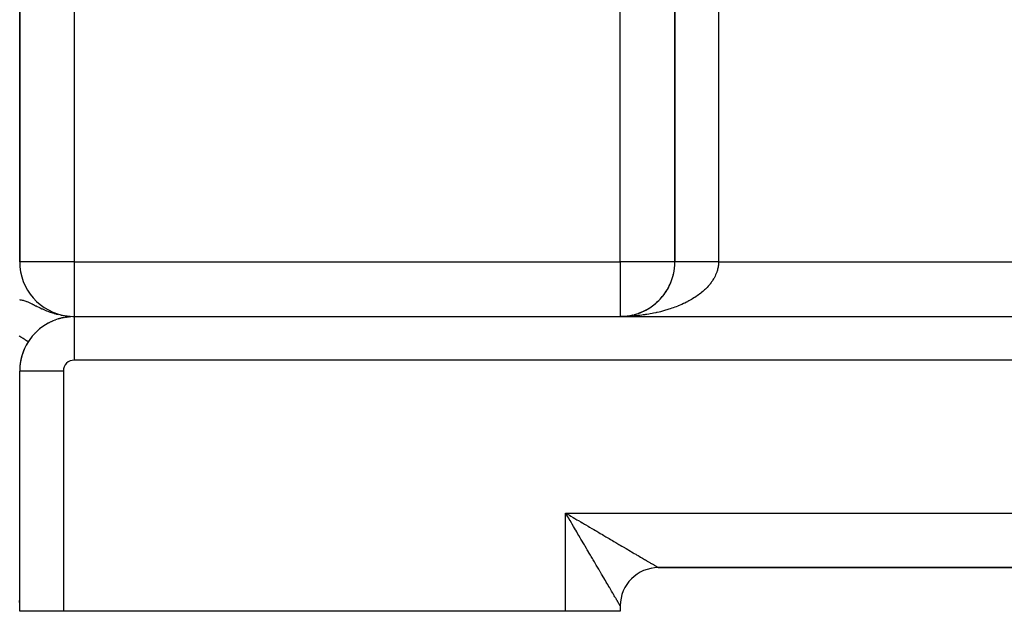
# Model space of a CAD drawing. Extents: x 24 to 1502, y -837 to 283.
# Drawn here: x 156 to 246, y -421 to -367 of the extents above; entities that cross this region are included whole.
import ezdxf

# ---------------------------------------------------------------- set-up
doc = ezdxf.new("R2010")
doc.units = 0
doc.linetypes.add('DASHED', pattern=[11.05, 8.7, -2.35])
doc.layers.get('0').update_dxf_attribs({"linetype": 'CONTINUOUS'})
doc.layers.add('NEVIDI', color=4, linetype='DASHED')

msp = doc.modelspace()

# ---------------------------------------------------------------- linework, layer by layer
at = {"color": 2}
for p, q in [((156, -389), (156, -327.526483)), ((156, -327.526483), (156, -389)), ((216, -327.526492), (216, -389)), ((216, -389), (216, -327.526492)), ((216, -340.684378), (216, -389)), ((155.993023, -389), (156, -389)), ((215.827493, -390.302036), (215.835475, -390.272014)), ((215.860352, -390.178444), (215.862024, -390.172157)), ((215.405284, -391.36746), (215.489061, -391.204559)), ((215.489061, -391.204559), (215.566702, -391.03895)), ((215.566702, -391.03895), (215.638129, -390.870867)), ((215.730281, -390.619883), (215.763951, -390.522383)), ((214.779389, -392.274875), (214.897776, -392.133124)), ((214.897776, -392.133124), (215.01071, -391.987276)), ((215.01071, -391.987276), (215.118055, -391.837557)), ((215.118055, -391.837557), (215.219676, -391.684193)), ((215.138295, -391.806156), (215.222313, -391.680046)), ((215.219676, -391.684193), (215.315455, -391.527416)), ((215.315455, -391.527416), (215.405284, -391.36746)), ((213.656125, -393.23665), (213.811922, -393.13496)), ((213.811922, -393.13496), (213.96372, -393.027615)), ((213.96372, -393.027615), (214.111314, -392.914791)), ((214.111314, -392.914791), (214.254502, -392.796662)), ((214.254502, -392.796662), (214.393085, -392.673409)), ((214.393085, -392.673409), (214.52688, -392.545228)), ((214.52688, -392.545228), (214.655704, -392.412314)), ((214.552733, -392.518251), (214.658453, -392.409368)), ((214.655704, -392.412314), (214.779389, -392.274875)), ((160.132169, -394.075272), (160.177489, -394.068114)), ((160.159895, -393.942665), (160.317757, -393.962046)), ((160.170741, -393.944861), (160.591798, -393.986945)), ((160.189092, -393.94849), (160.601138, -393.987835)), ((160.229197, -394.059247), (160.271556, -394.053348)), ((160.323337, -394.045564), (160.362233, -394.04084)), ((160.414674, -394.034032), (160.449745, -394.03037)), ((160.503333, -394.024462), (160.534209, -394.021741)), ((160.567915, -394.018705), (160.589683, -394.016674)), ((160.589683, -394.016674), (160.616007, -394.014766)), ((160.616003, -394.014767), (160.589683, -394.016674)), ((160.648776, -394.012351), (160.674095, -394.010507)), ((160.674095, -394.010507), (160.695536, -394.009278)), ((160.838634, -394.002572), (160.84963, -394.002262)), ((160.880593, -394.001426), (160.919538, -394.000639)), ((160.910165, -394.000748), (160.919538, -394.000639)), ((160.919538, -394.000639), (160.925102, -394.000561)), ((161, -394), (376, -394)), ((161, -394), (376, -394)), ((161, -394), (161, -394.002433)), ((211, -394), (211.219469, -393.995592)), ((211, -394), (211.1988, -393.996004)), ((211.186885, -393.9965), (211.373502, -393.986019)), ((211.18707, -393.996493), (211.376591, -393.985729)), ((211.190957, -393.996357), (211.38162, -393.985451)), ((211.191146, -393.99635), (211.378326, -393.985567)), ((211.195029, -393.996223), (211.389741, -393.984917)), ((211.195222, -393.996215), (211.378899, -393.985513)), ((211.199102, -393.996096), (211.397863, -393.984416)), ((211.201669, -393.995946), (211.219686, -393.995584)), ((211.373502, -393.986019), (211.559586, -393.968585)), ((211.373871, -393.985991), (211.436819, -393.980045)), ((211.38162, -393.985451), (211.571699, -393.967317)), ((211.381997, -393.985422), (211.439447, -393.979925)), ((211.389741, -393.984917), (211.58382, -393.966123)), ((211.559586, -393.968585), (211.74487, -393.944227)), ((211.74487, -393.944227), (211.929089, -393.912973)), ((211.745602, -393.944117), (211.932031, -393.91236)), ((211.760902, -393.941988), (211.948938, -393.9095)), ((211.929089, -393.912973), (212.111978, -393.874855)), ((211.929998, -393.912801), (212.064046, -393.884796)), ((212.293274, -393.829936), (212.472723, -393.778302)), ((212.472723, -393.778302), (212.650072, -393.720036)), ((212.650072, -393.720036), (212.825067, -393.655224)), ((212.825067, -393.655224), (212.997453, -393.583948)), ((212.997453, -393.583948), (213.166984, -393.506317)), ((213.166984, -393.506317), (213.333426, -393.422466)), ((213.279546, -393.449767), (213.335547, -393.421346)), ((213.333426, -393.422466), (213.49655, -393.332531)), ((213.49655, -393.332531), (213.656125, -393.23665)), ((158.077807, -394.942811), (158.130178, -394.904039)), ((158.130178, -394.904039), (158.163002, -394.882785)), ((158.271493, -394.808573), (158.307679, -394.786758)), ((158.413325, -394.719586), (158.45273, -394.697511)), ((158.554836, -394.637208), (158.597214, -394.615183)), ((158.694286, -394.561938), (158.739338, -394.540243)), ((158.831478, -394.493334), (158.878877, -394.472214)), ((158.966312, -394.43093), (159.015693, -394.410606)), ((159.228523, -394.323095), (159.280648, -394.304915)), ((159.355315, -394.277064), (159.408184, -394.260156)), ((159.477942, -394.236187), (159.531135, -394.220624)), ((159.596438, -394.199999), (159.649533, -394.185826)), ((159.710943, -394.168062), (159.763512, -394.155301)), ((159.821601, -394.139964), (159.873092, -394.128645)), ((159.928574, -394.115348), (159.978503, -394.105456)), ((160.032033, -394.093884), (160.07991, -394.085385)), ((157.312319, -395.621708), (157.324653, -395.610041)), ((157.441081, -395.486291), (157.456632, -395.472316)), ((157.574321, -395.356246), (157.593197, -395.34026)), ((157.711337, -395.232099), (157.733679, -395.214351)), ((157.849907, -395.115485), (157.875789, -395.096244)), ((157.989582, -395.006248), (158.018999, -394.98582)), ((156.78042, -396.315591), (156.779538, -396.31503)), ((156.781247, -396.316117), (156.78042, -396.315591)), ((156.78042, -396.315591), (156.78134, -396.316176)), ((156.78134, -396.316176), (156.781247, -396.316117)), ((156, -399), (155.997864, -399)), ((156, -421), (156, -399)), ((156, -421), (156, -399)), ((156.002433, -399), (156, -399)), ((206.122537, -412.208046), (206, -412)), ((206.203485, -412.345544), (206.122537, -412.208046)), ((213.876731, -417), (213.874998, -417)), ((213.874998, -417), (213.876731, -417)), ((214.5, -417), (307.5, -417)), ((214.5, -417), (307.5, -417)), ((214.5, -417), (307.5, -417)), ((307.5, -417), (214.5, -417)), ((156, -420.406776), (155.976258, -420.001666)), ((160, -421), (156, -421)), ((206, -421), (160, -421)), ((211, -421), (206, -421)), ((211, -420.5), (211, -421)), ((211, -420.5), (211, -421))]:
    msp.add_line(p, q, dxfattribs=at)
for centre, radius, start, end in [((161, -389), 5, 180, 262.563297), ((211, -389), 5, 333.419328, 360), ((211, -389), 5, 326.233847, 333.076438), ((211, -389), 5, 318.620352, 325.846197), ((211, -389), 5, 297.481381, 311.38397), ((211, -389), 5, 311.435559, 318.614617), ((161, -399), 5, 90, 180), ((161, -389), 5, 263.906456, 264.768908), ((211, -389), 5, 272.114415, 273.017179), ((211, -389), 5, 274.227826, 275.231658), ((211, -389), 5, 276.342381, 277.614426), ((211, -389), 5, 278.455542, 279.727726), ((211, -389), 5, 280.569062, 281.842791), ((211, -389), 5, 282.683662, 283.955314), ((211, -389), 5, 284.797165, 286.07018), ((211, -389), 5, 286.911629, 288.183085), ((211, -389), 5, 289.692303, 296.923461), ((161, -399), 5, 147.536331, 180), ((214.5, -420.5), 3.5, 90, 180)]:
    msp.add_arc(centre, radius, start, end, dxfattribs=at)
at = {"layer": 'NEVIDI', "color": 7, "linetype": 'CONTINUOUS'}
for p, q in [((220, -327.526483), (220, -389)), ((161, -340.684378), (161, -389)), ((211, -389), (211, -340.684378)), ((161, -389), (156, -389)), ((161, -389), (161, -394)), ((161, -389), (211, -389)), ((211, -389), (211, -394)), ((216, -389), (211, -389)), ((216.000003, -389), (216, -389)), ((216.001365, -389), (216.000003, -389)), ((216.003968, -389), (216.001365, -389)), ((216.00966, -389), (216.003968, -389)), ((216.015464, -389), (216.00966, -389)), ((216.025464, -389), (216.015464, -389)), ((216.031816, -389), (216.025464, -389)), ((216.034449, -389), (216.031816, -389)), ((216.048747, -389), (216.034449, -389)), ((216.060933, -389), (216.048747, -389)), ((216.079466, -389), (216.060933, -389)), ((216.094803, -389), (216.079466, -389)), ((216.117562, -389), (216.094803, -389)), ((216.126759, -389), (216.117562, -389)), ((216.135996, -389), (216.126759, -389)), ((216.162966, -389), (216.135996, -389)), ((216.184517, -389), (216.162966, -389)), ((216.215592, -389), (216.184517, -389)), ((216.240191, -389), (216.215592, -389)), ((216.275341, -389), (216.240191, -389)), ((216.283236, -389), (216.275341, -389)), ((216.302924, -389), (216.283236, -389)), ((216.342107, -389), (216.302924, -389)), ((216.372673, -389), (216.342107, -389)), ((216.415789, -389), (216.372673, -389)), ((216.449194, -389), (216.415789, -389)), ((216.496223, -389), (216.449194, -389)), ((216.498882, -389), (216.496223, -389)), ((216.532403, -389), (216.498882, -389)), ((216.583209, -389), (216.532403, -389)), ((216.622088, -389), (216.583209, -389)), ((216.676624, -389), (216.622088, -389)), ((216.718239, -389), (216.676624, -389)), ((216.770234, -389), (216.718239, -389)), ((216.776293, -389), (216.770234, -389)), ((216.820576, -389), (216.776293, -389)), ((216.882028, -389), (216.820576, -389)), ((216.928884, -389), (216.882028, -389)), ((216.99363, -389), (216.928884, -389)), ((217.042893, -389), (216.99363, -389)), ((217.092966, -389), (217.042893, -389)), ((217.11089, -389), (217.092966, -389)), ((217.162528, -389), (217.11089, -389)), ((217.233587, -389), (217.162528, -389)), ((217.287472, -389), (217.233587, -389)), ((217.361489, -389), (217.287472, -389)), ((217.417469, -389), (217.361489, -389)), ((217.461944, -389), (217.417469, -389)), ((217.494357, -389), (217.461944, -389)), ((217.552487, -389), (217.494357, -389)), ((217.631939, -389), (217.552487, -389)), ((217.691943, -389), (217.631939, -389)), ((217.773978, -389), (217.691943, -389)), ((217.835875, -389), (217.773978, -389)), ((217.871297, -389), (217.835875, -389)), ((217.920206, -389), (217.871297, -389)), ((217.983853, -389), (217.920206, -389)), ((218.070364, -389), (217.983853, -389)), ((218.135486, -389), (218.070364, -389)), ((218.224172, -389), (218.135486, -389)), ((218.290661, -389), (218.224172, -389)), ((218.314361, -389), (218.290661, -389)), ((218.381376, -389), (218.314361, -389)), ((218.449152, -389), (218.381376, -389)), ((218.541629, -389), (218.449152, -389)), ((218.610739, -389), (218.541629, -389)), ((218.704538, -389), (218.610739, -389)), ((218.774616, -389), (218.704538, -389)), ((218.784306, -389), (218.774616, -389)), ((218.869886, -389), (218.784306, -389)), ((218.940883, -389), (218.869886, -389)), ((219.03736, -389), (218.940883, -389)), ((219.109302, -389), (219.03736, -389)), ((219.206645, -389), (219.109302, -389)), ((219.273664, -389), (219.206645, -389)), ((219.279113, -389), (219.273664, -389)), ((219.377423, -389), (219.279113, -389)), ((219.45051, -389), (219.377423, -389)), ((219.549373, -389), (219.45051, -389)), ((219.622931, -389), (219.549373, -389)), ((219.722171, -389), (219.622931, -389)), ((219.774577, -389), (219.722171, -389)), ((219.796074, -389), (219.774577, -389)), ((219.895492, -389), (219.796074, -389)), ((219.96943, -389), (219.895492, -389)), ((219.959566, -389.474171), (219.938372, -389.584518)), ((219.971166, -389.400964), (219.959566, -389.474171)), ((220, -389), (219.96943, -389)), ((219.984988, -389.290276), (219.971166, -389.400964)), ((219.985853, -389.281893), (219.984988, -389.290276)), ((219.991688, -389.216897), (219.985853, -389.281893)), ((219.99809, -389.105876), (219.991688, -389.216897)), ((219.99985, -389.032508), (219.99809, -389.105876)), ((220, -389), (219.99985, -389.032508)), ((220, -389), (307, -389)), ((219.650816, -390.379154), (219.593562, -390.48557)), ((219.686286, -390.308506), (219.650816, -390.379154)), ((219.736461, -390.200955), (219.686286, -390.308506)), ((219.767243, -390.129593), (219.736461, -390.200955)), ((219.810255, -390.021111), (219.767243, -390.129593)), ((219.836291, -389.949172), (219.810255, -390.021111)), ((219.850379, -389.907788), (219.836291, -389.949172)), ((219.872096, -389.83988), (219.850379, -389.907788)), ((219.893403, -389.767278), (219.872096, -389.83988)), ((219.921903, -389.65747), (219.893403, -389.767278)), ((219.938372, -389.584518), (219.921903, -389.65747)), ((218.957398, -391.335965), (218.894622, -391.400807)), ((219.048664, -391.237376), (218.957398, -391.335965)), ((219.106914, -391.171495), (219.048664, -391.237376)), ((219.161813, -391.107065), (219.106914, -391.171495)), ((219.191744, -391.070905), (219.161813, -391.107065)), ((219.245641, -391.003803), (219.191744, -391.070905)), ((219.3237, -390.901593), (219.245641, -391.003803)), ((219.373033, -390.833534), (219.3237, -390.901593)), ((219.444285, -390.729751), (219.373033, -390.833534)), ((219.489124, -390.660629), (219.444285, -390.729751)), ((219.553424, -390.555446), (219.489124, -390.660629)), ((219.574302, -390.519543), (219.553424, -390.555446)), ((219.593562, -390.48557), (219.574302, -390.519543)), ((217.839845, -392.249715), (217.753221, -392.305155)), ((217.956233, -392.172549), (217.839845, -392.249715)), ((217.968107, -392.164496), (217.956233, -392.172549)), ((218.050869, -392.107397), (217.968107, -392.164496)), ((218.173348, -392.019631), (218.050869, -392.107397)), ((218.252357, -391.960805), (218.173348, -392.019631)), ((218.369003, -391.870529), (218.252357, -391.960805)), ((218.444, -391.810169), (218.369003, -391.870529)), ((218.554554, -391.717588), (218.444, -391.810169)), ((218.619677, -391.660885), (218.554554, -391.717588)), ((218.625596, -391.655647), (218.619677, -391.660885)), ((218.729864, -391.560926), (218.625596, -391.655647)), ((218.796794, -391.497525), (218.729864, -391.560926)), ((218.894622, -391.400807), (218.796794, -391.497525)), ((155.985009, -392.463034), (156.049493, -392.47005)), ((156.049493, -392.47005), (156.083772, -392.47477)), ((156.083772, -392.47477), (156.144283, -392.484718)), ((156.144283, -392.484718), (156.210601, -392.497891)), ((156.210601, -392.497891), (156.309313, -392.521636)), ((156.309313, -392.521636), (156.378144, -392.540941)), ((156.378144, -392.540941), (156.481157, -392.573673)), ((156.481157, -392.573673), (156.553292, -392.599056)), ((156.553292, -392.599056), (156.610668, -392.620541)), ((156.610668, -392.620541), (156.661191, -392.640327)), ((156.661191, -392.640327), (156.737228, -392.671489)), ((156.737228, -392.671489), (156.801864, -392.699148)), ((156.801864, -392.699148), (156.851416, -392.720996)), ((156.851416, -392.720996), (156.932312, -392.757703)), ((156.932312, -392.757703), (157.054046, -392.814918)), ((157.054046, -392.814918), (157.140751, -392.856767)), ((157.140751, -392.856767), (157.246553, -392.908691)), ((157.246553, -392.908691), (157.271236, -392.9209)), ((157.271236, -392.9209), (157.3645, -392.967229)), ((157.3645, -392.967229), (157.461632, -393.015613)), ((157.461632, -393.015613), (157.505454, -393.037421)), ((157.505454, -393.037421), (157.606337, -393.087437)), ((157.606337, -393.087437), (157.75914, -393.162283)), ((157.75914, -393.162283), (157.868801, -393.215001)), ((216.009724, -393.153777), (215.842422, -393.214568)), ((216.119057, -393.112431), (216.009724, -393.153777)), ((216.282002, -393.048335), (216.119057, -393.112431)), ((216.309437, -393.037244), (216.282002, -393.048335)), ((216.388723, -393.004691), (216.309437, -393.037244)), ((216.547289, -392.937303), (216.388723, -393.004691)), ((216.650657, -392.89167), (216.547289, -392.937303)), ((216.804961, -392.820928), (216.650657, -392.89167)), ((216.905314, -392.773163), (216.804961, -392.820928)), ((217.05472, -392.699353), (216.905314, -392.773163)), ((217.151696, -392.649636), (217.05472, -392.699353)), ((217.182112, -392.633739), (217.151696, -392.649636)), ((217.296098, -392.572822), (217.182112, -392.633739)), ((217.389901, -392.521048), (217.296098, -392.572822)), ((217.529028, -392.441374), (217.389901, -392.521048)), ((217.619491, -392.387619), (217.529028, -392.441374)), ((217.753221, -392.305155), (217.619491, -392.387619)), ((157.868801, -393.215001), (158.034418, -393.292553)), ((158.034418, -393.292553), (158.059016, -393.303829)), ((158.059016, -393.303829), (158.075146, -393.311188)), ((158.075146, -393.311188), (158.152898, -393.346238)), ((158.152898, -393.346238), (158.332484, -393.424359)), ((158.332484, -393.424359), (158.460597, -393.477485)), ((158.460597, -393.477485), (158.654081, -393.553308)), ((158.654081, -393.553308), (158.682285, -393.5639)), ((158.682285, -393.5639), (158.792234, -393.604048)), ((158.792234, -393.604048), (158.999112, -393.674537)), ((158.999112, -393.674537), (159.111383, -393.709975)), ((159.111383, -393.709975), (159.146699, -393.720708)), ((159.146699, -393.720708), (159.295095, -393.763624)), ((159.295095, -393.763624), (159.366791, -393.783088)), ((159.366791, -393.783088), (159.514309, -393.820412)), ((159.75492, -393.873984), (159.846242, -393.891286)), ((161, -394.002433), (161, -398)), ((211.132102, -393.999462), (211, -394)), ((211.332122, -393.996596), (211.132102, -393.999462)), ((211.464166, -393.993349), (211.332122, -393.996596)), ((211.663737, -393.98639), (211.464166, -393.993349)), ((211.795515, -393.980436), (211.663737, -393.98639)), ((211.994201, -393.969407), (211.795515, -393.980436)), ((212.125625, -393.960748), (211.994201, -393.969407)), ((212.132847, -393.96024), (212.125625, -393.960748)), ((212.323509, -393.945648), (212.132847, -393.96024)), ((212.45418, -393.934308), (212.323509, -393.945648)), ((212.65095, -393.91516), (212.45418, -393.934308)), ((212.780475, -393.901183), (212.65095, -393.91516)), ((212.976088, -393.877988), (212.780475, -393.901183)), ((213.104832, -393.861336), (212.976088, -393.877988)), ((213.247566, -393.841573), (213.104832, -393.861336)), ((213.298631, -393.834167), (213.247566, -393.841573)), ((213.425973, -393.81492), (213.298631, -393.834167)), ((213.618005, -393.783773), (213.425973, -393.81492)), ((213.744172, -393.761898), (213.618005, -393.783773)), ((213.933763, -393.726883), (213.744172, -393.761898)), ((214.058331, -393.702451), (213.933763, -393.726883)), ((214.245659, -393.663538), (214.058331, -393.702451)), ((214.326504, -393.645923), (214.245659, -393.663538)), ((214.368914, -393.636482), (214.326504, -393.645923)), ((214.553269, -393.593814), (214.368914, -393.636482)), ((214.674272, -393.564342), (214.553269, -393.593814)), ((214.855887, -393.51787), (214.674272, -393.564342)), ((214.974899, -393.485924), (214.855887, -393.51787)), ((215.153043, -393.435833), (214.974899, -393.485924)), ((215.27003, -393.401417), (215.153043, -393.435833)), ((215.352697, -393.376352), (215.27003, -393.401417)), ((215.444794, -393.347687), (215.352697, -393.376352)), ((215.559282, -393.31094), (215.444794, -393.347687)), ((215.730536, -393.253607), (215.559282, -393.31094)), ((215.842422, -393.214568), (215.730536, -393.253607)), ((156.002754, -395.820856), (155.951631, -395.788333)), ((156.036348, -395.842228), (156.002754, -395.820856)), ((156.075145, -395.86691), (156.036348, -395.842228)), ((156.085213, -395.873315), (156.075145, -395.86691)), ((156.117238, -395.893688), (156.085213, -395.873315)), ((156.163599, -395.923183), (156.117238, -395.893688)), ((156.194055, -395.942558), (156.163599, -395.923183)), ((156.237831, -395.970407), (156.194055, -395.942558)), ((156.266568, -395.988689), (156.237831, -395.970407)), ((156.307767, -396.014899), (156.266568, -395.988689)), ((156.311431, -396.01723), (156.307767, -396.014899)), ((156.334719, -396.032045), (156.311431, -396.01723)), ((156.37332, -396.056602), (156.334719, -396.032045)), ((156.398484, -396.072612), (156.37332, -396.056602)), ((156.434315, -396.095406), (156.398484, -396.072612)), ((156.457608, -396.110225), (156.434315, -396.095406)), ((156.490654, -396.131248), (156.457608, -396.110225)), ((156.503024, -396.139118), (156.490654, -396.131248)), ((156.511982, -396.144816), (156.503024, -396.139118)), ((156.542231, -396.16406), (156.511982, -396.144816)), ((156.561665, -396.176424), (156.542231, -396.16406)), ((156.588982, -396.193802), (156.561665, -396.176424)), ((156.606374, -396.204867), (156.588982, -396.193802)), ((156.630811, -396.220413), (156.606374, -396.204867)), ((156.646194, -396.230199), (156.630811, -396.220413)), ((156.646476, -396.230379), (156.646194, -396.230199)), ((156.667609, -396.243823), (156.646476, -396.230379)), ((156.681022, -396.252356), (156.667609, -396.243823)), ((156.699347, -396.264014), (156.681022, -396.252356)), ((156.710688, -396.271229), (156.699347, -396.264014)), ((156.725974, -396.280954), (156.710688, -396.271229)), ((156.735227, -396.28684), (156.725974, -396.280954)), ((156.739181, -396.289356), (156.735227, -396.28684)), ((156.747425, -396.2946), (156.739181, -396.289356)), ((156.754606, -396.299169), (156.747425, -396.2946)), ((156.763667, -396.304933), (156.754606, -396.299169)), ((156.76873, -396.308154), (156.763667, -396.304933)), ((156.774674, -396.311936), (156.76873, -396.308154)), ((156.777615, -396.313807), (156.774674, -396.311936)), ((156.779538, -396.31503), (156.777615, -396.313807)), ((376, -398), (161, -398)), ((160, -399), (156.002433, -399)), ((160, -399), (160, -421)), ((206, -412), (316, -412)), ((206, -421), (206, -412)), ((206, -412), (206.137829, -412.081049)), ((206.137829, -412.081049), (206.346059, -412.20351)), ((206.281843, -412.478684), (206.203485, -412.345544)), ((206.325932, -412.553615), (206.281843, -412.478684)), ((206.406726, -412.690948), (206.325932, -412.553615)), ((206.346059, -412.20351), (206.478972, -412.281685)), ((206.528812, -412.898525), (206.406726, -412.690948)), ((206.478972, -412.281685), (206.484036, -412.284664)), ((206.484036, -412.284664), (206.69148, -412.406684)), ((206.609321, -413.035436), (206.528812, -412.898525)), ((206.69148, -412.406684), (206.828919, -412.487532)), ((206.828919, -412.487532), (207.035952, -412.609325)), ((207.035952, -412.609325), (207.172621, -412.689727)), ((207.172621, -412.689727), (207.378521, -412.810861)), ((207.378521, -412.810861), (207.51427, -412.890724)), ((207.51427, -412.890724), (207.543543, -412.907946)), ((207.543543, -412.907946), (207.718728, -413.011011)), ((206.730783, -413.242019), (206.609321, -413.035436)), ((206.810801, -413.378123), (206.730783, -413.242019)), ((206.90778, -413.543084), (206.810801, -413.378123)), ((206.93131, -413.583108), (206.90778, -413.543084)), ((207.010981, -413.718624), (206.93131, -413.583108)), ((207.130577, -413.922042), (207.010981, -413.718624)), ((207.718728, -413.011011), (207.853641, -413.090381)), ((207.853641, -413.090381), (208.056174, -413.209532)), ((208.056174, -413.209532), (208.189867, -413.288181)), ((208.189867, -413.288181), (208.390071, -413.405955)), ((208.390071, -413.405955), (208.521926, -413.483519)), ((208.521926, -413.483519), (208.583024, -413.51946)), ((208.583024, -413.51946), (208.720081, -413.60008)), ((208.720081, -413.60008), (208.850377, -413.676723)), ((208.850377, -413.676723), (209.045731, -413.79163)), ((209.045731, -413.79163), (209.174147, -413.867163)), ((209.174147, -413.867163), (209.366294, -413.980182)), ((207.209481, -414.056236), (207.130577, -413.922042)), ((207.327994, -414.257771), (207.209481, -414.056236)), ((207.405976, -414.390367), (207.327994, -414.257771)), ((207.519543, -414.583443), (207.405976, -414.390367)), ((207.523096, -414.589483), (207.519543, -414.583443)), ((207.600082, -414.720353), (207.523096, -414.589483)), ((207.715611, -414.916718), (207.600082, -414.720353)), ((209.366294, -413.980182), (209.492297, -414.054296)), ((209.492297, -414.054296), (209.581741, -414.106907)), ((209.581741, -414.106907), (209.681201, -414.165411)), ((209.681201, -414.165411), (209.804999, -414.238234)), ((209.804999, -414.238234), (209.990134, -414.34714)), ((209.990134, -414.34714), (210.111164, -414.418336)), ((210.111164, -414.418336), (210.29231, -414.524896)), ((210.29231, -414.524896), (210.410751, -414.594568)), ((210.410751, -414.594568), (210.523736, -414.66103)), ((210.523736, -414.66103), (210.587397, -414.698477)), ((210.587397, -414.698477), (210.702772, -414.766343)), ((210.702772, -414.766343), (210.874932, -414.86761)), ((207.791651, -415.045954), (207.715611, -414.916718)), ((207.905385, -415.239245), (207.791651, -415.045954)), ((207.980191, -415.366377), (207.905385, -415.239245)), ((208.092045, -415.556485), (207.980191, -415.366377)), ((208.107005, -415.581913), (208.092045, -415.556485)), ((208.165449, -415.68126), (208.107005, -415.581913)), ((208.275379, -415.868151), (208.165449, -415.68126)), ((210.874932, -414.86761), (210.987205, -414.93365)), ((210.987205, -414.93365), (211.154417, -415.032008)), ((211.154417, -415.032008), (211.263122, -415.095952)), ((211.263122, -415.095952), (211.393409, -415.172596)), ((211.393409, -415.172596), (211.425182, -415.191287)), ((211.425182, -415.191287), (211.530699, -415.25336)), ((211.530699, -415.25336), (211.68714, -415.34539)), ((211.68714, -415.34539), (211.788818, -415.405203)), ((211.788818, -415.405203), (211.939583, -415.493888)), ((211.939583, -415.493888), (212.037381, -415.551415)), ((212.037381, -415.551415), (212.1774, -415.633774)), ((212.1774, -415.633774), (212.182181, -415.636586)), ((212.182181, -415.636586), (212.275968, -415.691751)), ((212.275968, -415.691751), (212.414468, -415.773217)), ((208.347116, -415.990117), (208.275379, -415.868151)), ((208.454478, -416.172654), (208.347116, -415.990117)), ((208.524893, -416.292369), (208.454478, -416.172654)), ((208.629887, -416.470861), (208.524893, -416.292369)), ((208.660972, -416.523703), (208.629887, -416.470861)), ((208.698484, -416.587469), (208.660972, -416.523703)), ((208.800728, -416.761262), (208.698484, -416.587469)), ((212.414468, -415.773217), (212.50419, -415.825994)), ((212.50419, -415.825994), (212.636168, -415.903632)), ((212.636168, -415.903632), (212.721592, -415.953886)), ((212.721592, -415.953886), (212.846947, -416.027628)), ((212.846947, -416.027628), (212.863088, -416.037124)), ((212.863088, -416.037124), (212.927619, -416.075085)), ((212.927619, -416.075085), (213.046337, -416.144919)), ((213.046337, -416.144919), (213.122471, -416.189701)), ((213.122471, -416.189701), (213.234004, -416.255304)), ((213.234004, -416.255304), (213.305497, -416.297355)), ((213.305497, -416.297355), (213.409685, -416.358638)), ((213.409685, -416.358638), (213.439771, -416.376336)), ((213.439771, -416.376336), (213.476293, -416.39782)), ((213.476293, -416.39782), (213.573116, -416.454776)), ((213.573116, -416.454776), (213.634623, -416.490958)), ((213.634623, -416.490958), (213.723974, -416.543518)), ((213.723974, -416.543518), (213.780491, -416.576762)), ((213.780491, -416.576762), (213.861982, -416.624694)), ((208.867602, -416.874929), (208.800728, -416.761262)), ((208.966971, -417.043833), (208.867602, -416.874929)), ((209.031966, -417.15432), (208.966971, -417.043833)), ((209.128414, -417.318301), (209.031966, -417.15432)), ((209.172614, -417.39346), (209.128414, -417.318301)), ((209.191289, -417.425215), (209.172614, -417.39346)), ((209.2848, -417.584226), (209.191289, -417.425215)), ((213.861982, -416.624694), (213.898042, -416.645904)), ((213.898042, -416.645904), (213.913418, -416.654948)), ((213.913418, -416.654948), (213.987036, -416.698252)), ((213.987036, -416.698252), (214.033115, -416.725361)), ((214.033115, -416.725361), (214.098746, -416.76398)), ((214.098746, -416.76398), (214.139452, -416.787935)), ((214.139452, -416.787935), (214.197029, -416.821818)), ((214.197029, -416.821818), (214.230609, -416.841576)), ((214.230609, -416.841576), (214.232352, -416.842602)), ((214.232352, -416.842602), (214.281763, -416.871669)), ((214.281763, -416.871669), (214.311752, -416.889306)), ((214.311752, -416.889306), (214.352853, -416.913468)), ((214.352853, -416.913468), (214.37731, -416.927839)), ((214.37731, -416.927839), (214.410109, -416.947104)), ((214.410109, -416.947104), (214.429003, -416.958197)), ((214.429003, -416.958197), (214.432469, -416.960232)), ((214.432469, -416.960232), (214.453421, -416.972529)), ((214.453421, -416.972529), (214.466754, -416.980355)), ((214.466754, -416.980355), (214.482694, -416.989717)), ((214.482694, -416.989717), (214.490399, -416.994252)), ((214.490399, -416.994252), (214.497785, -416.998627)), ((214.497785, -416.998627), (214.499823, -416.999869)), ((214.499823, -416.999869), (214.5, -417)), ((209.345351, -417.687185), (209.2848, -417.584226)), ((209.43529, -417.840099), (209.345351, -417.687185)), ((209.493852, -417.939656), (209.43529, -417.840099)), ((209.58035, -418.086685), (209.493852, -417.939656)), ((209.633795, -418.17752), (209.58035, -418.086685)), ((209.636596, -418.182282), (209.633795, -418.17752)), ((209.719469, -418.323129), (209.636596, -418.182282)), ((209.77324, -418.414518), (209.719469, -418.323129)), ((209.852386, -418.549053), (209.77324, -418.414518)), ((209.903663, -418.636225), (209.852386, -418.549053)), ((209.979104, -418.764484), (209.903663, -418.636225)), ((210.027582, -418.8469), (209.979104, -418.764484)), ((210.037178, -418.863215), (210.027582, -418.8469)), ((210.098904, -418.968152), (210.037178, -418.863215)), ((210.144887, -419.046321), (210.098904, -418.968152)), ((210.212189, -419.160727), (210.144887, -419.046321)), ((210.255289, -419.233991), (210.212189, -419.160727)), ((210.31836, -419.341209), (210.255289, -419.233991)), ((156.033391, -419.629147), (156.0344, -419.63317)), ((210.358636, -419.409683), (210.31836, -419.341209)), ((210.376349, -419.439799), (210.358636, -419.409683)), ((210.417287, -419.50941), (210.376349, -419.439799)), ((210.454757, -419.573129), (210.417287, -419.50941)), ((210.508997, -419.665369), (210.454757, -419.573129)), ((210.543493, -419.724031), (210.508997, -419.665369)), ((210.593301, -419.808723), (210.543493, -419.724031)), ((210.624696, -419.862098), (210.593301, -419.808723)), ((210.645911, -419.898158), (210.624696, -419.862098)), ((210.66994, -419.938994), (210.645911, -419.898158)), ((210.698232, -419.987057), (210.66994, -419.938994)), ((210.738697, -420.055762), (210.698232, -419.987057)), ((210.763958, -420.098632), (210.738697, -420.055762)), ((210.799777, -420.159419), (210.763958, -420.098632)), ((210.821829, -420.196851), (210.799777, -420.159419)), ((210.841577, -420.23039), (210.821829, -420.196851)), ((210.852754, -420.24938), (210.841577, -420.23039)), ((210.871684, -420.281566), (210.852754, -420.24938)), ((210.897799, -420.326021), (210.871684, -420.281566)), ((210.913462, -420.352722), (210.897799, -420.326021)), ((210.934668, -420.388927), (210.913462, -420.352722)), ((210.947091, -420.41017), (210.934668, -420.388927)), ((210.960236, -420.432674), (210.947091, -420.41017)), ((210.963367, -420.438036), (210.960236, -420.432674)), ((210.972533, -420.453742), (210.963367, -420.438036)), ((210.983853, -420.473128), (210.972533, -420.453742)), ((210.989711, -420.48313), (210.983853, -420.473128)), ((210.996071, -420.493886), (210.989711, -420.48313)), ((210.998626, -420.498084), (210.996071, -420.493886)), ((211, -420.5), (210.99848, -420.5)), ((211, -420.5), (210.998626, -420.498084))]:
    msp.add_line(p, q, dxfattribs=at)
msp.add_arc((161, -399), 1, 90, 180, dxfattribs=at)

doc.saveas('drawing.dxf')
